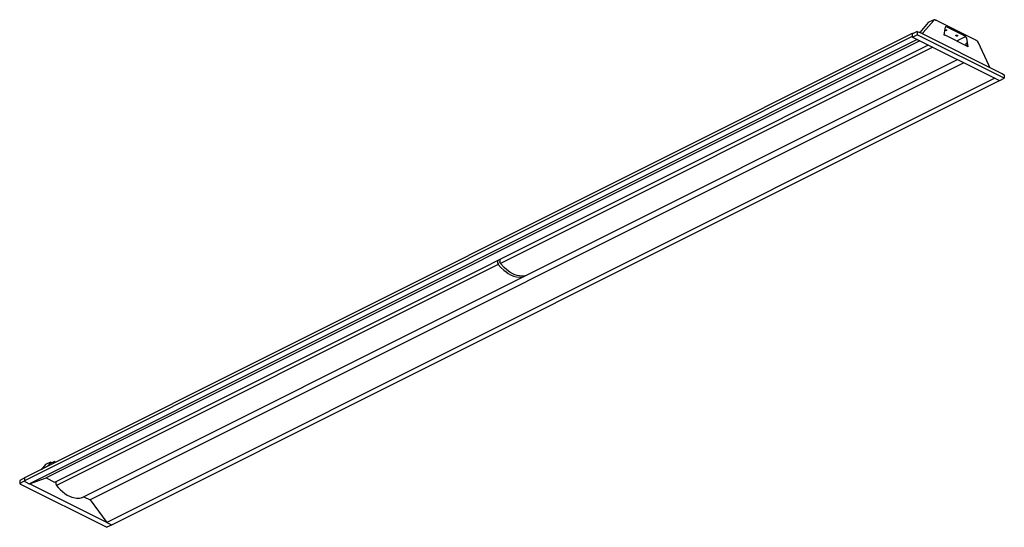
# Model space of a CAD drawing. Units: millimetres. Extents: x 0 to 50, y 0 to 25.8.
import ezdxf

# ---------------------------------------------------------------- set-up
doc = ezdxf.new("R2010")
doc.units = ezdxf.units.MM

msp = doc.modelspace()

# ---------------------------------------------------------------- linework, layer by layer
for p, q in [((46.139, 25.602), (45.708, 25.104)), ((46.413, 25.714), (45.888, 25.108)), ((46.139, 25.602), (46.142, 25.604)), ((46.383, 25.725), (46.142, 25.604)), ((46.439, 25.744), (46.413, 25.714)), ((46.533, 25.715), (46.469, 25.748)), ((46.513, 25.726), (46.516, 25.727)), ((48.561, 24.711), (46.527, 25.728)), ((45.329, 25.047), (0.248, 2.506)), ((45.322, 25.032), (45.322, 24.897)), ((45.329, 25.035), (45.329, 24.89)), ((45.575, 25.161), (45.333, 25.04)), ((45.343, 25.045), (45.341, 25.046)), ((45.575, 25.161), (45.686, 25.106)), ((45.575, 25.161), (45.575, 24.987)), ((45.668, 25.117), (45.669, 25.118)), ((45.668, 25.117), (45.668, 25.115)), ((45.669, 25.114), (45.669, 25.118)), ((49.895, 23.011), (45.68, 25.118)), ((45.888, 25.108), (45.831, 25.043)), ((46.999, 25.365), (46.921, 24.989)), ((48.019, 24.916), (47.062, 25.394)), ((45.322, 24.897), (0.241, 2.356)), ((45.58, 24.749), (0.498, 2.209)), ((45.708, 24.688), (1.34, 2.504)), ((45.34, 24.873), (45.576, 24.754)), ((45.341, 24.865), (45.569, 24.751)), ((45.346, 24.873), (45.575, 24.987)), ((49.986, 22.782), (45.575, 24.987)), ((45.576, 24.754), (49.515, 22.785)), ((45.58, 24.749), (45.583, 24.751)), ((46.921, 24.989), (46.96, 24.97)), ((46.942, 24.979), (46.945, 24.981)), ((46.945, 24.977), (46.945, 24.981)), ((48.166, 24.377), (46.955, 24.982)), ((48.04, 24.901), (47.579, 24.67)), ((48.132, 24.574), (48.045, 24.53)), ((48.045, 24.53), (48.06, 24.446)), ((48.166, 24.377), (48.091, 24.809)), ((48.631, 24.666), (48.567, 24.699)), ((48.687, 24.578), (48.661, 24.633)), ((49.217, 23.448), (48.691, 24.579)), ((1.786, 2.288), (46.147, 24.469)), ((46.365, 24.36), (24.411, 13.383)), ((48.072, 24.442), (48.162, 24.397)), ((48.164, 24.387), (48.164, 24.385)), ((48.164, 24.385), (48.164, 24.385)), ((47.947, 23.569), (3.579, 1.385)), ((25.666, 12.758), (47.617, 23.734)), ((49.268, 23.324), (49.212, 23.446)), ((49.52, 22.783), (4.431, 0.238)), ((4.671, 0.123), (49.755, 22.665)), ((49.515, 22.785), (49.751, 22.667)), ((49.765, 22.667), (49.995, 22.782)), ((49.901, 22.998), (50, 22.949)), ((50, 22.949), (50, 22.804)), ((50, 22.804), (50, 22.792)), ((24.277, 13.53), (24.261, 13.464)), ((24.388, 13.585), (24.374, 13.468)), ((24.3, 13.328), (1.871, 2.113)), ((24.261, 13.459), (24.261, 13.422)), ((24.263, 13.412), (24.291, 13.367)), ((24.402, 13.422), (24.374, 13.468)), ((3.177, 1.514), (25.666, 12.758)), ((1.312, 3.188), (1.083, 2.923)), ((1.558, 3.312), (1.317, 3.192)), ((1.392, 3.078), (1.577, 3.292)), ((1.526, 3.232), (1.747, 3.343)), ((1.665, 3.277), (1.747, 3.318)), ((1.727, 3.245), (1.665, 3.277)), ((1.838, 3.301), (1.753, 3.343)), ((0.498, 2.209), (1.34, 2.504)), ((1.345, 2.503), (1.775, 2.289)), ((0.23, 2.488), (0, 2.374)), ((0, 2.374), (0, 2.229)), ((0.23, 2.344), (0, 2.229)), ((0, 2.229), (0, 2.217)), ((0.005, 2.207), (4.417, 0.001)), ((0.241, 2.492), (0.241, 2.356)), ((0.26, 2.324), (0.488, 2.21)), ((0.51, 2.213), (4.409, 0.263)), ((1.848, 2.319), (1.83, 2.247)), ((1.83, 2.247), (1.83, 2.242)), ((1.83, 2.242), (1.83, 2.205)), ((1.832, 2.197), (1.86, 2.151)), ((3.125, 1.488), (3.159, 1.505)), ((3.251, 1.551), (3.574, 1.389)), ((3.579, 1.385), (4.421, 0.248)), ((4.654, 0.116), (4.425, 0.001)), ((4.431, 0.238), (4.659, 0.124))]:
    msp.add_line(p, q)
at = {"flags": 128}
for points in [[(46.533, 25.715), (46.533, 25.719), (46.532, 25.723), (46.53, 25.725), (46.528, 25.727), (46.526, 25.729), (46.523, 25.729), (46.52, 25.729), (46.516, 25.727)], [(45.341, 25.046), (45.337, 25.047), (45.334, 25.048), (45.331, 25.047), (45.328, 25.046), (45.325, 25.043), (45.324, 25.04), (45.323, 25.037), (45.322, 25.032)], [(45.686, 25.106), (45.686, 25.109), (45.685, 25.113), (45.683, 25.116), (45.681, 25.118), (45.679, 25.119), (45.676, 25.119), (45.673, 25.119), (45.669, 25.118)], [(47.002, 25.236), (47.016, 25.241), (47.032, 25.243), (47.049, 25.241), (47.063, 25.236), (47.072, 25.229), (47.075, 25.221), (47.072, 25.213), (47.063, 25.206), (47.049, 25.201), (47.032, 25.199), (47.016, 25.201), (47.002, 25.206), (46.992, 25.213), (46.989, 25.221), (46.992, 25.229), (47.002, 25.236)], [(46.96, 24.97), (46.959, 24.977), (46.956, 24.981), (46.951, 24.983), (46.945, 24.981)], [(47.556, 24.959), (47.57, 24.964), (47.587, 24.965), (47.603, 24.964), (47.617, 24.959), (47.627, 24.952), (47.63, 24.944), (47.627, 24.935), (47.617, 24.928), (47.603, 24.924), (47.587, 24.922), (47.57, 24.924), (47.556, 24.928), (47.547, 24.935), (47.544, 24.944), (47.547, 24.952), (47.556, 24.959)], [(49.212, 23.445), (49.214, 23.446), (49.216, 23.447), (49.216, 23.448), (49.216, 23.448), (49.216, 23.448), (49.214, 23.447), (49.212, 23.446)], [(24.3, 13.328), (24.44, 13.179), (24.585, 13.043), (24.697, 12.952), (24.811, 12.873), (24.926, 12.807), (25.075, 12.746), (25.222, 12.709), (25.364, 12.694), (25.552, 12.702)], [(25.663, 12.757), (25.523, 12.748), (25.379, 12.757), (25.267, 12.778), (25.152, 12.813), (25.037, 12.863), (24.888, 12.95), (24.741, 13.06), (24.599, 13.187), (24.411, 13.383)], [(25.663, 12.757), (25.666, 12.758), (25.666, 12.758)], [(1.312, 3.188), (1.314, 3.19), (1.317, 3.192)], [(1.558, 3.312), (1.563, 3.313), (1.568, 3.313), (1.572, 3.31), (1.576, 3.306), (1.579, 3.301), (1.579, 3.296), (1.578, 3.292), (1.577, 3.292)], [(1.747, 3.318), (1.751, 3.321), (1.754, 3.325), (1.756, 3.33), (1.757, 3.335), (1.756, 3.34), (1.754, 3.343), (1.751, 3.344), (1.747, 3.343)], [(1.83, 2.205), (1.83, 2.201), (1.832, 2.197)], [(1.869, 2.113), (1.869, 2.113), (1.869, 2.113), (1.87, 2.113), (1.87, 2.113), (1.871, 2.113)], [(1.871, 2.113), (1.951, 2.026), (2.062, 1.914), (2.176, 1.81), (2.293, 1.718), (2.413, 1.638), (2.534, 1.574), (2.655, 1.527), (2.732, 1.506), (2.883, 1.482), (3.03, 1.48), (3.122, 1.487)], [(3.174, 1.513), (3.177, 1.514), (3.177, 1.514)], [(3.122, 1.487), (3.125, 1.488), (3.125, 1.488)], [(4.425, 0.001), (4.42, 0), (4.417, 0.001)]]:
    msp.add_lwpolyline(points, dxfattribs=at)
for centre, radius, start, end in [((46.392, 25.701), 0.0254, 31.9542, 109.5127), ((46.456, 25.728), 0.0236, 57.3084, 136.0639), ((45.335, 25.034), 0.00637, 109.1562, 171.5542), ((47.04, 25.36), 0.0405, 56.2151, 174.1704), ((45.36, 24.897), 0.0378, 180.9674, 239.2423), ((45.349, 24.89), 0.0199, 180.1045, 242.4749), ((45.343, 24.879), 0.00704, 246.2652, 300.8677), ((45.576, 24.762), 0.0136, 240.3884, 286.3477), ((47.942, 24.786), 0.151, 8.9942, 59.3064), ((48.553, 24.7), 0.0135, 354.0195, 57.3124), ((48.597, 24.606), 0.0699, 23.2349, 60.4268), ((48.693, 24.566), 0.0137, 98.1583, 119.1026), ((48.053, 24.4), 0.0456, 66.1048, 113.8966), ((49.888, 23), 0.0135, 354.0184, 57.3134), ((49.758, 22.68), 0.0147, 240.9084, 299.9926), ((49.99, 22.791), 0.00971, 243.0672, 7.4845), ((24.293, 13.526), 0.0165, 150.1366, 166.8476), ((24.404, 13.582), 0.0165, 150.1366, 166.8476), ((24.284, 13.459), 0.0233, 166.6415, 180.3976), ((24.28, 13.422), 0.0193, 181.4702, 211.7117), ((24.286, 13.363), 0.00648, 343.4034, 34.1698), ((24.325, 13.352), 0.0348, 164.7546, 224.1273), ((24.436, 13.407), 0.0348, 164.7546, 224.1273), ((24.396, 13.418), 0.00648, 343.4034, 34.1698), ((0.256, 2.493), 0.015, 122.695, 185.9758), ((1.342, 2.498), 0.0068, 60.3878, 106.3473), ((0.011, 2.216), 0.0108, 175.5128, 239.9675), ((0.24, 2.467), 0.0239, 87.0423, 114.3216), ((0.24, 2.321), 0.0244, 83.438, 114.1998), ((0.279, 2.357), 0.0378, 180.9674, 239.2423), ((0.495, 2.222), 0.0136, 240.3884, 286.3477), ((1.781, 2.3), 0.0129, 239.2618, 293.4704), ((1.853, 2.146), 0.00798, 346.815, 37.4583), ((1.892, 2.135), 0.0321, 163.0559, 224.0718), ((3.566, 1.376), 0.0154, 35.2979, 61.7666), ((4.446, 0.265), 0.0307, 215.2978, 241.7662), ((4.645, 0.132), 0.0189, 299.5384, 331.8005), ((4.666, 0.135), 0.0128, 239.1137, 293.619)]:
    msp.add_arc(centre, radius, start, end)

doc.saveas('drawing.dxf')
